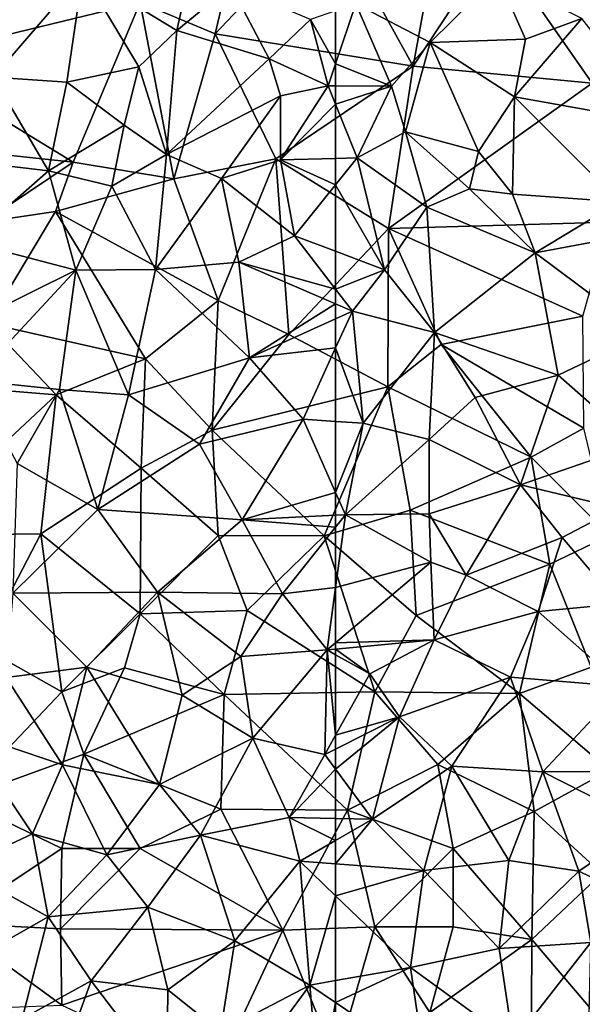
# Model space of a CAD drawing. Extents: x 3000 to 4000, y 1000 to 2017.
# Drawn here: x 3105 to 3141, y 1278 to 1340 of the extents above; entities that cross this region are included whole.
import ezdxf

# ---------------------------------------------------------------- set-up
doc = ezdxf.new("R2010")
doc.units = 0
doc.header["$MEASUREMENT"] = 0
doc.layers.add('Skov', color=109, linetype='Continuous')
doc.layers.add('Terraen_skov', color=33, linetype='Continuous')

# ---------------------------------------------------------------- blocks, each defined once
blk = doc.blocks.new('1km_6226_576_Flyttet_X-573000m_Y-6225000m_ACAD_1_FMEBLOCK11')
at = {"layer": 'Terraen_skov', "color": 92, "true_color": 0x00cc00}
for points in [[(-56.46, 26.48, 25.2), (-52.15, 30.75, 25.45), (-61.21, 28.96, 25.41)], [(-56.46, 26.48, 25.2), (-50.37, 26.7, 25.39), (-52.15, 30.75, 25.45)], [(-50.37, 26.7, 25.39), (-46.77, 28.02, 25.41), (-52.15, 30.75, 25.45)], [(-62.5, 28.511, 25.486), (-62.5, 25.127, 24.772), (-61.21, 28.96, 25.41)], [(-58.93, 23.7, 25.19), (-61.21, 28.96, 25.41), (-62.5, 25.127, 24.772)], [(-58.93, 23.7, 25.19), (-56.46, 26.48, 25.2), (-61.21, 28.96, 25.41)], [(-51.08, 23.01, 25.37), (-46.77, 28.02, 25.41), (-50.37, 26.7, 25.39)], [(-41.54, 21.31, 24.86), (-46.77, 28.02, 25.41), (-51.08, 23.01, 25.37)], [(-58.03, 20.78, 24.19), (-56.46, 26.48, 25.2), (-58.93, 23.7, 25.19)], [(-53.37, 19.52, 25.06), (-56.46, 26.48, 25.2), (-58.03, 20.78, 24.19)], [(-51.08, 23.01, 25.37), (-50.37, 26.7, 25.39), (-56.46, 26.48, 25.2)], [(-53.37, 19.52, 25.06), (-51.08, 23.01, 25.37), (-56.46, 26.48, 25.2)], [(-62.5, 23.727, 24.616), (-58.93, 23.7, 25.19), (-62.5, 25.127, 24.772)], [(-62.5, 22.556, 24.67), (-58.93, 23.7, 25.19), (-62.5, 23.727, 24.616)], [(-62.5, 22.556, 24.67), (-61.12, 19.11, 25.05), (-58.93, 23.7, 25.19)], [(-61.12, 19.11, 25.05), (-58.03, 20.78, 24.19), (-58.93, 23.7, 25.19)], [(-51.2, 16.79, 24.6), (-51.08, 23.01, 25.37), (-53.37, 19.52, 25.06)], [(-44.36, 16.3, 24.68), (-51.08, 23.01, 25.37), (-51.2, 16.79, 24.6)], [(-44.36, 16.3, 24.68), (-41.54, 21.31, 24.86), (-51.08, 23.01, 25.37)], [(-62.5, 19.076, 25.022), (-61.12, 19.11, 25.05), (-62.5, 22.556, 24.67)], [(-56.67, 15.96, 24.89), (-58.03, 20.78, 24.19), (-61.12, 19.11, 25.05)], [(-53.95, 17.14, 24.13), (-53.37, 19.52, 25.06), (-58.03, 20.78, 24.19)], [(-56.67, 15.96, 24.89), (-53.95, 17.14, 24.13), (-58.03, 20.78, 24.19)], [(-51.2, 16.79, 24.6), (-53.37, 19.52, 25.06), (-53.95, 17.14, 24.13)], [(-62.5, 19.076, 25.022), (-62.5, 17.4, 25.177), (-61.12, 19.11, 25.05)], [(-62.5, 17.4, 25.177), (-59.37, 11.97, 25.02), (-61.12, 19.11, 25.05)], [(-59.37, 11.97, 25.02), (-56.67, 15.96, 24.89), (-61.12, 19.11, 25.05)], [(-62.5, 17.4, 25.177), (-62.5, 13.149, 25.237), (-59.37, 11.97, 25.02)], [(-56.67, 15.96, 24.89), (-49.74, 13.05, 24.7), (-53.95, 17.14, 24.13)], [(-51.2, 16.79, 24.6), (-53.95, 17.14, 24.13), (-49.74, 13.05, 24.7)], [(-44.36, 16.3, 24.68), (-51.2, 16.79, 24.6), (-49.74, 13.05, 24.7)], [(-56.18, 7.97, 25.2), (-56.67, 15.96, 24.89), (-59.37, 11.97, 25.02)], [(-56.18, 7.97, 25.2), (-49.74, 13.05, 24.7), (-56.67, 15.96, 24.89)], [(-44.36, 16.3, 24.68), (-49.74, 13.05, 24.7), (-41.77, 14.55, 24.51)], [(-42.79, 7.86, 24.3), (-41.77, 14.55, 24.51), (-49.74, 13.05, 24.7)], [(-62.5, 13.149, 25.237), (-62.5, 10.721, 25.477), (-59.37, 11.97, 25.02)], [(-48.27, 5.23, 24.78), (-49.74, 13.05, 24.7), (-56.18, 7.97, 25.2)], [(-42.79, 7.86, 24.3), (-49.74, 13.05, 24.7), (-48.27, 5.23, 24.78)], [(-62.5, 10.721, 25.477), (-61.43, 9.33, 25.5), (-59.37, 11.97, 25.02)], [(-56.18, 7.97, 25.2), (-59.37, 11.97, 25.02), (-61.43, 9.33, 25.5)], [(-62.5, 10.721, 25.477), (-62.5, 9.791, 25.528), (-61.43, 9.33, 25.5)], [(-62.5, 9.791, 25.528), (-62.5, 8.843, 25.629), (-61.43, 9.33, 25.5)], [(-62.5, 6.983, 25.785), (-60.75, 2.17, 26.2), (-61.43, 9.33, 25.5)], [(-62.5, 8.843, 25.629), (-62.5, 6.983, 25.785), (-61.43, 9.33, 25.5)], [(-60.75, 2.17, 26.2), (-56.18, 7.97, 25.2), (-61.43, 9.33, 25.5)], [(-56.52, 1.13, 25.62), (-56.18, 7.97, 25.2), (-60.75, 2.17, 26.2)], [(-53.59, 3.82, 25.31), (-56.18, 7.97, 25.2), (-56.52, 1.13, 25.62)], [(-53.59, 3.82, 25.31), (-48.27, 5.23, 24.78), (-56.18, 7.97, 25.2)], [(-43.25, 0.81, 24.82), (-42.79, 7.86, 24.3), (-48.27, 5.23, 24.78)], [(-62.5, 6.983, 25.785), (-62.5, 2.284, 26.264), (-60.75, 2.17, 26.2)], [(-50.68, -1.76, 25.95), (-48.27, 5.23, 24.78), (-53.59, 3.82, 25.31)], [(-50.68, -1.76, 25.95), (-43.25, 0.81, 24.82), (-48.27, 5.23, 24.78)], [(-50.68, -1.76, 25.95), (-53.59, 3.82, 25.31), (-56.52, 1.13, 25.62)], [(-62.5, -2.262, 26.555), (-60.75, 2.17, 26.2), (-62.5, 2.284, 26.264)], [(-62.5, -2.262, 26.555), (-61.87, -3.68, 26.62), (-60.75, 2.17, 26.2)], [(-61.87, -3.68, 26.62), (-56.52, 1.13, 25.62), (-60.75, 2.17, 26.2)], [(-61.87, -3.68, 26.62), (-56.53, -3.63, 26.46), (-56.52, 1.13, 25.62)], [(-50.68, -1.76, 25.95), (-56.52, 1.13, 25.62), (-56.53, -3.63, 26.46)], [(-50.68, -1.76, 25.95), (-44.44, -3.26, 25.6), (-43.25, 0.81, 24.82)], [(-54.15, -7.53, 26.82), (-50.68, -1.76, 25.95), (-56.53, -3.63, 26.46)], [(-54.15, -7.53, 26.82), (-48.03, -5.14, 26.01), (-50.68, -1.76, 25.95)], [(-48.03, -5.14, 26.01), (-44.44, -3.26, 25.6), (-50.68, -1.76, 25.95)], [(-62.5, -2.262, 26.555), (-62.5, -3.711, 26.687), (-61.87, -3.68, 26.62)], [(-62.5, -3.711, 26.687), (-62.5, -4.473, 26.791), (-61.87, -3.68, 26.62)], [(-62.5, -4.473, 26.791), (-62.5, -8.332, 27.024), (-61.87, -3.68, 26.62)], [(-62.5, -8.332, 27.024), (-56.41, -6.7, 26.77), (-61.87, -3.68, 26.62)], [(-56.41, -6.7, 26.77), (-56.53, -3.63, 26.46), (-61.87, -3.68, 26.62)], [(-54.15, -7.53, 26.82), (-56.53, -3.63, 26.46), (-56.41, -6.7, 26.77)], [(-44.4, -9.38, 26.1), (-44.44, -3.26, 25.6), (-48.03, -5.14, 26.01)], [(-49.56, -9.87, 26.61), (-48.03, -5.14, 26.01), (-54.15, -7.53, 26.82)], [(-49.56, -9.87, 26.61), (-44.4, -9.38, 26.1), (-48.03, -5.14, 26.01)], [(-62.5, -11.862, 27.321), (-56.21, -11.68, 27.24), (-56.41, -6.7, 26.77)], [(-62.5, -8.332, 27.024), (-62.5, -11.862, 27.321), (-56.41, -6.7, 26.77)], [(-56.21, -11.68, 27.24), (-54.15, -7.53, 26.82), (-56.41, -6.7, 26.77)], [(-56.21, -11.68, 27.24), (-49.56, -9.87, 26.61), (-54.15, -7.53, 26.82)], [(-44.15, -14.66, 26.74), (-44.4, -9.38, 26.1), (-49.56, -9.87, 26.61)], [(-51.32, -14.06, 27.15), (-49.56, -9.87, 26.61), (-56.21, -11.68, 27.24)], [(-51.32, -14.06, 27.15), (-44.15, -14.66, 26.74), (-49.56, -9.87, 26.61)], [(-62.5, -11.862, 27.321), (-62.5, -12.269, 27.36), (-56.21, -11.68, 27.24)], [(-60.31, -13.84, 27.9), (-56.21, -11.68, 27.24), (-62.5, -12.269, 27.36)], [(-58.43, -16.58, 27.81), (-56.21, -11.68, 27.24), (-60.31, -13.84, 27.9)], [(-58.43, -16.58, 27.81), (-51.32, -14.06, 27.15), (-56.21, -11.68, 27.24)], [(-62.5, -12.621, 27.475), (-60.31, -13.84, 27.9), (-62.5, -12.269, 27.36)], [(-62.5, -12.621, 27.475), (-62.5, -17.764, 28.341), (-60.31, -13.84, 27.9)], [(-62.5, -17.764, 28.341), (-58.43, -16.58, 27.81), (-60.31, -13.84, 27.9)], [(-55.08, -19.74, 27.88), (-51.32, -14.06, 27.15), (-58.43, -16.58, 27.81)], [(-49.25, -20.11, 27.57), (-51.32, -14.06, 27.15), (-55.08, -19.74, 27.88)], [(-49.25, -20.11, 27.57), (-44.15, -14.66, 26.74), (-51.32, -14.06, 27.15)], [(-49.25, -20.11, 27.57), (-41.37, -20.08, 27.24), (-44.15, -14.66, 26.74)], [(-62.5, -17.764, 28.341), (-62.5, -18.649, 28.383), (-58.43, -16.58, 27.81)], [(-62.5, -19.932, 28.5), (-60.14, -23.12, 28.57), (-58.43, -16.58, 27.81)], [(-62.5, -19.932, 28.5), (-58.43, -16.58, 27.81), (-62.5, -18.649, 28.383)], [(-60.14, -23.12, 28.57), (-55.08, -19.74, 27.88), (-58.43, -16.58, 27.81)], [(-62.5, -23.076, 28.574), (-60.14, -23.12, 28.57), (-62.5, -19.932, 28.5)], [(-60.14, -23.12, 28.57), (-56.86, -26.4, 28.46), (-55.08, -19.74, 27.88)], [(-51.43, -25.77, 28.18), (-55.08, -19.74, 27.88), (-56.86, -26.4, 28.46)], [(-51.43, -25.77, 28.18), (-49.25, -20.11, 27.57), (-55.08, -19.74, 27.88)], [(-51.43, -25.77, 28.18), (-46.96, -26.46, 28.04), (-49.25, -20.11, 27.57)], [(-42.59, -23.48, 27.8), (-41.37, -20.08, 27.24), (-49.25, -20.11, 27.57)], [(-42.59, -23.48, 27.8), (-49.25, -20.11, 27.57), (-46.96, -26.46, 28.04)], [(-62.5, -24.482, 28.808), (-60.14, -23.12, 28.57), (-62.5, -23.076, 28.574)], [(-62.5, -25.981, 28.872), (-56.86, -26.4, 28.46), (-60.14, -23.12, 28.57)], [(-62.5, -25.981, 28.872), (-60.14, -23.12, 28.57), (-62.5, -24.482, 28.808)], [(-42.59, -23.48, 27.8), (-46.96, -26.46, 28.04), (-41.21, -29.24, 28.02)], [(-51.43, -25.77, 28.18), (-56.86, -26.4, 28.46), (-52.05, -31.38, 28.53)], [(-51.43, -25.77, 28.18), (-52.05, -31.38, 28.53), (-46.96, -26.46, 28.04)], [(-62.5, -28.016, 28.952), (-56.86, -26.4, 28.46), (-62.5, -25.981, 28.872)], [(-62.5, -28.016, 28.952), (-57.71, -32.61, 28.77), (-56.86, -26.4, 28.46)], [(-57.71, -32.61, 28.77), (-52.05, -31.38, 28.53), (-56.86, -26.4, 28.46)], [(-46.96, -26.46, 28.04), (-52.05, -31.38, 28.53), (-46.19, -31, 28.28)], [(-41.21, -29.24, 28.02), (-46.96, -26.46, 28.04), (-46.19, -31, 28.28)], [(-62.5, -33.444, 29.038), (-57.71, -32.61, 28.77), (-62.5, -28.016, 28.952)], [(-57.71, -32.61, 28.77), (-51.15, -37.38, 28.72), (-52.05, -31.38, 28.53)], [(-46.19, -31, 28.28), (-52.05, -31.38, 28.53), (-51.15, -37.38, 28.72)], [(-46.19, -31, 28.28), (-51.15, -37.38, 28.72), (-46.33, -37.25, 28.5)], [(-62.5, -34.841, 29.092), (-56.82, -38.69, 28.96), (-57.71, -32.61, 28.77)], [(-62.5, -34.841, 29.092), (-57.71, -32.61, 28.77), (-62.5, -33.444, 29.038)], [(-57.71, -32.61, 28.77), (-56.82, -38.69, 28.96), (-51.15, -37.38, 28.72)], [(-62.5, -34.841, 29.092), (-62.5, -40.409, 29.255), (-56.82, -38.69, 28.96)]]:
    blk.add_polyline3d(points, close=True, dxfattribs=at)
blk = doc.blocks.new('1km_6226_576_Flyttet_X-573000m_Y-6225000m_ACAD_1_FMEBLOCK104')
at = {"layer": 'Terraen_skov', "color": 92, "true_color": 0x00cc00}
for points in [[(40.61, 24.28, 26.32), (46.34, 30.91, 25.91), (39.66, 30.45, 25.8)], [(40.61, 24.28, 26.32), (45.31, 23.96, 25.98), (46.34, 30.91, 25.91)], [(49.93, 24.93, 25.27), (46.34, 30.91, 25.91), (45.31, 23.96, 25.98)], [(52.34, 27.26, 25.5), (52.85, 29.55, 24.61), (46.34, 30.91, 25.91)], [(49.93, 24.93, 25.27), (52.34, 27.26, 25.5), (46.34, 30.91, 25.91)], [(55.8, 30.11, 25.79), (52.85, 29.55, 24.61), (52.34, 27.26, 25.5)], [(58.26, 25.44, 24.61), (55.8, 30.11, 25.79), (52.34, 27.26, 25.5)], [(58.26, 25.44, 24.61), (60.89, 27.95, 25.58), (55.8, 30.11, 25.79)], [(62.5, 28.511, 25.486), (60.89, 27.95, 25.58), (62.5, 25.127, 24.772)], [(58.26, 25.44, 24.61), (62.03, 23.73, 24.54), (60.89, 27.95, 25.58)], [(60.89, 27.95, 25.58), (62.03, 23.73, 24.54), (62.5, 25.127, 24.772)], [(51.68, 19.33, 25.73), (52.34, 27.26, 25.5), (49.93, 24.93, 25.27)], [(51.68, 19.33, 25.73), (58.26, 25.44, 24.61), (52.34, 27.26, 25.5)], [(51.68, 19.33, 25.73), (58.98, 23.08, 25.33), (58.26, 25.44, 24.61)], [(58.98, 23.08, 25.33), (62.03, 23.73, 24.54), (58.26, 25.44, 24.61)], [(48.98, 21.21, 25.85), (49.93, 24.93, 25.27), (45.31, 23.96, 25.98)], [(51.68, 19.33, 25.73), (49.93, 24.93, 25.27), (48.98, 21.21, 25.85)], [(62.5, 23.727, 24.616), (62.5, 25.127, 24.772), (62.03, 23.73, 24.54)], [(44.15, 18.3, 26.61), (40.61, 24.28, 26.32), (38.2, 19, 26.75)], [(44.15, 18.3, 26.61), (45.31, 23.96, 25.98), (40.61, 24.28, 26.32)], [(44.15, 18.3, 26.61), (48.98, 21.21, 25.85), (45.31, 23.96, 25.98)], [(58.98, 18.99, 24.95), (62.03, 23.73, 24.54), (58.98, 23.08, 25.33)], [(62.5, 22.556, 24.67), (62.03, 23.73, 24.54), (58.98, 18.99, 24.95)], [(62.5, 22.556, 24.67), (62.5, 23.727, 24.616), (62.03, 23.73, 24.54)], [(55.21, 17.79, 25.62), (58.98, 23.08, 25.33), (51.68, 19.33, 25.73)], [(55.21, 17.79, 25.62), (58.98, 18.99, 24.95), (58.98, 23.08, 25.33)], [(62.5, 19.076, 25.022), (62.5, 22.556, 24.67), (58.98, 18.99, 24.95)], [(44.15, 18.3, 26.61), (48.19, 17.3, 26.22), (48.98, 21.21, 25.85)], [(48.19, 17.3, 26.22), (51.68, 19.33, 25.73), (48.98, 21.21, 25.85)], [(38.98, 13.75, 27.06), (44.15, 18.3, 26.61), (38.2, 19, 26.75)], [(50.98, 11.99, 26.22), (51.68, 19.33, 25.73), (48.19, 17.3, 26.22)], [(50.98, 11.99, 26.22), (55.21, 17.79, 25.62), (51.68, 19.33, 25.73)], [(59.87, 14.14, 25.42), (58.98, 18.99, 24.95), (55.21, 17.79, 25.62)], [(62.5, 19.076, 25.022), (58.98, 18.99, 24.95), (62.5, 17.4, 25.177)], [(58.98, 18.99, 24.95), (59.87, 14.14, 25.42), (62.5, 17.4, 25.177)], [(38.98, 13.75, 27.06), (45.89, 11.94, 26.74), (44.15, 18.3, 26.61)], [(45.89, 11.94, 26.74), (48.19, 17.3, 26.22), (44.15, 18.3, 26.61)], [(56.31, 12.46, 25.69), (55.21, 17.79, 25.62), (50.98, 11.99, 26.22)], [(56.31, 12.46, 25.69), (59.87, 14.14, 25.42), (55.21, 17.79, 25.62)], [(45.89, 11.94, 26.74), (50.98, 11.99, 26.22), (48.19, 17.3, 26.22)], [(62.5, 17.4, 25.177), (59.87, 14.14, 25.42), (62.5, 13.149, 25.237)], [(62.5, 10.721, 25.477), (59.87, 14.14, 25.42), (56.31, 12.46, 25.69)], [(62.5, 13.149, 25.237), (59.87, 14.14, 25.42), (62.5, 10.721, 25.477)], [(37.24, 7.67, 27.71), (45.89, 11.94, 26.74), (38.98, 13.75, 27.06)], [(49.26, 3.99, 27.1), (50.98, 11.99, 26.22), (45.89, 11.94, 26.74)], [(57, 6.34, 26.29), (50.98, 11.99, 26.22), (49.26, 3.99, 27.1)], [(57, 6.34, 26.29), (56.31, 12.46, 25.69), (50.98, 11.99, 26.22)], [(62.5, 10.721, 25.477), (56.31, 12.46, 25.69), (62.5, 9.791, 25.528)], [(62.5, 9.791, 25.528), (56.31, 12.46, 25.69), (57, 6.34, 26.29)], [(39.34, 4.89, 27.88), (45.89, 11.94, 26.74), (37.24, 7.67, 27.71)], [(44.86, 4.32, 27.54), (45.89, 11.94, 26.74), (39.34, 4.89, 27.88)], [(44.86, 4.32, 27.54), (49.26, 3.99, 27.1), (45.89, 11.94, 26.74)], [(62.5, 9.791, 25.528), (57, 6.34, 26.29), (62.5, 8.843, 25.629)], [(62.5, 8.843, 25.629), (57, 6.34, 26.29), (62.5, 6.983, 25.785)], [(57, 6.34, 26.29), (60.42, 2.42, 26.34), (62.5, 6.983, 25.785)], [(62.5, 6.983, 25.785), (60.42, 2.42, 26.34), (62.5, 2.284, 26.264)], [(53.8, 0.82, 26.95), (57, 6.34, 26.29), (49.26, 3.99, 27.1)], [(60.42, 2.42, 26.34), (57, 6.34, 26.29), (53.8, 0.82, 26.95)], [(42.14, -0.41, 28.15), (44.86, 4.32, 27.54), (39.34, 4.89, 27.88)], [(47.3, -3.34, 28), (44.86, 4.32, 27.54), (42.14, -0.41, 28.15)], [(47.3, -3.34, 28), (49.26, 3.99, 27.1), (44.86, 4.32, 27.54)], [(47.3, -3.34, 28), (53.8, 0.82, 26.95), (49.26, 3.99, 27.1)], [(56.53, -4.01, 27.32), (60.42, 2.42, 26.34), (53.8, 0.82, 26.95)], [(62.5, -2.262, 26.555), (60.42, 2.42, 26.34), (56.53, -4.01, 27.32)], [(62.5, -2.262, 26.555), (62.5, 2.284, 26.264), (60.42, 2.42, 26.34)], [(56.53, -4.01, 27.32), (53.8, 0.82, 26.95), (47.3, -3.34, 28)], [(41.87, -8.7, 28.95), (47.3, -3.34, 28), (42.14, -0.41, 28.15)], [(62.5, -2.262, 26.555), (56.53, -4.01, 27.32), (62.5, -3.712, 26.687)], [(41.87, -8.7, 28.95), (51.12, -8.62, 28.13), (47.3, -3.34, 28)], [(56.53, -4.01, 27.32), (47.3, -3.34, 28), (51.12, -8.62, 28.13)], [(62.5, -3.712, 26.687), (56.53, -4.01, 27.32), (62.5, -4.473, 26.791)], [(59.11, -8.74, 27.71), (56.53, -4.01, 27.32), (51.12, -8.62, 28.13)], [(56.53, -4.01, 27.32), (59.11, -8.74, 27.71), (62.5, -4.473, 26.791)], [(62.5, -4.473, 26.791), (59.11, -8.74, 27.71), (62.5, -8.332, 27.024)], [(41.45, -14.08, 29.32), (46.59, -13.42, 28.83), (41.87, -8.7, 28.95)], [(46.59, -13.42, 28.83), (51.12, -8.62, 28.13), (41.87, -8.7, 28.95)], [(46.59, -13.42, 28.83), (52.7, -15.2, 28.58), (51.12, -8.62, 28.13)], [(56.44, -12.74, 28.19), (51.12, -8.62, 28.13), (52.7, -15.2, 28.58)], [(56.44, -12.74, 28.19), (59.11, -8.74, 27.71), (51.12, -8.62, 28.13)], [(56.44, -12.74, 28.19), (61.96, -12.32, 27.37), (59.11, -8.74, 27.71)], [(59.11, -8.74, 27.71), (61.96, -12.32, 27.37), (62.5, -8.332, 27.024)], [(62.5, -8.332, 27.024), (61.96, -12.32, 27.37), (62.5, -11.862, 27.321)], [(62.5, -11.862, 27.321), (61.96, -12.32, 27.37), (62.5, -12.269, 27.36)], [(57.21, -17.95, 28.31), (61.96, -12.32, 27.37), (56.44, -12.74, 28.19)], [(61.81, -19, 28.48), (61.96, -12.32, 27.37), (57.21, -17.95, 28.31)], [(61.96, -12.32, 27.37), (61.81, -19, 28.48), (62.5, -17.764, 28.341)], [(62.5, -12.621, 27.475), (62.5, -12.269, 27.36), (61.96, -12.32, 27.37)], [(62.5, -12.621, 27.475), (61.96, -12.32, 27.37), (62.5, -17.764, 28.341)], [(57.21, -17.95, 28.31), (56.44, -12.74, 28.19), (52.7, -15.2, 28.58)], [(45.05, -19.66, 29.35), (46.59, -13.42, 28.83), (41.45, -14.08, 29.32)], [(51.25, -20.92, 29.05), (46.59, -13.42, 28.83), (45.05, -19.66, 29.35)], [(51.25, -20.92, 29.05), (52.7, -15.2, 28.58), (46.59, -13.42, 28.83)], [(45.05, -19.66, 29.35), (41.45, -14.08, 29.32), (38.73, -17.52, 29.71)], [(51.25, -20.92, 29.05), (57.21, -17.95, 28.31), (52.7, -15.2, 28.58)], [(38.49, -26.23, 30.1), (43.13, -24.07, 29.65), (38.73, -17.52, 29.71)], [(43.13, -24.07, 29.65), (45.05, -19.66, 29.35), (38.73, -17.52, 29.71)], [(53.87, -24.14, 28.93), (57.21, -17.95, 28.31), (51.25, -20.92, 29.05)], [(59.53, -23.02, 28.58), (57.21, -17.95, 28.31), (53.87, -24.14, 28.93)], [(59.53, -23.02, 28.58), (61.81, -19, 28.48), (57.21, -17.95, 28.31)], [(62.5, -17.764, 28.341), (61.81, -19, 28.48), (62.5, -18.649, 28.383)], [(62.5, -19.932, 28.5), (62.5, -18.649, 28.383), (61.81, -19, 28.48)], [(62.5, -19.932, 28.5), (61.81, -19, 28.48), (59.53, -23.02, 28.58)], [(47.87, -25.4, 29.5), (45.05, -19.66, 29.35), (43.13, -24.07, 29.65)], [(47.87, -25.4, 29.5), (51.25, -20.92, 29.05), (45.05, -19.66, 29.35)], [(62.5, -23.076, 28.574), (62.5, -19.932, 28.5), (59.53, -23.02, 28.58)], [(47.87, -25.4, 29.5), (53.87, -24.14, 28.93), (51.25, -20.92, 29.05)], [(60.2, -25.81, 29.04), (59.53, -23.02, 28.58), (53.87, -24.14, 28.93)], [(62.5, -24.482, 28.808), (62.5, -23.076, 28.574), (59.53, -23.02, 28.58)], [(62.5, -24.482, 28.808), (59.53, -23.02, 28.58), (60.2, -25.81, 29.04)], [(38.49, -26.23, 30.1), (44.12, -29.37, 29.69), (43.13, -24.07, 29.65)], [(47.87, -25.4, 29.5), (43.13, -24.07, 29.65), (44.12, -29.37, 29.69)], [(50.49, -28.74, 29.3), (53.87, -24.14, 28.93), (47.87, -25.4, 29.5)], [(50.49, -28.74, 29.3), (56.06, -30.91, 29.3), (53.87, -24.14, 28.93)], [(56.06, -30.91, 29.3), (60.2, -25.81, 29.04), (53.87, -24.14, 28.93)], [(62.5, -25.981, 28.872), (62.5, -24.482, 28.808), (60.2, -25.81, 29.04)], [(50.49, -28.74, 29.3), (47.87, -25.4, 29.5), (44.12, -29.37, 29.69)], [(38.49, -26.23, 30.1), (37.88, -32.91, 30.32), (44.12, -29.37, 29.69)], [(56.06, -30.91, 29.3), (60.86, -33.73, 29.13), (60.2, -25.81, 29.04)], [(62.5, -28.016, 28.952), (62.5, -25.981, 28.872), (60.2, -25.81, 29.04)], [(62.5, -28.016, 28.952), (60.2, -25.81, 29.04), (60.86, -33.73, 29.13)], [(62.5, -33.444, 29.038), (62.5, -28.016, 28.952), (60.86, -33.73, 29.13)], [(50.49, -28.74, 29.3), (44.12, -29.37, 29.69), (46.87, -33.46, 29.81)], [(50.49, -28.74, 29.3), (46.87, -33.46, 29.81), (51.78, -34.02, 29.4)], [(50.49, -28.74, 29.3), (51.78, -34.02, 29.4), (56.06, -30.91, 29.3)], [(37.88, -32.91, 30.32), (42.47, -35.89, 30.11), (44.12, -29.37, 29.69)], [(44.12, -29.37, 29.69), (42.47, -35.89, 30.11), (46.87, -33.46, 29.81)], [(51.78, -34.02, 29.4), (55.13, -36.72, 29.5), (56.06, -30.91, 29.3)], [(56.06, -30.91, 29.3), (55.13, -36.72, 29.5), (60.86, -33.73, 29.13)], [(46.87, -33.46, 29.81), (42.47, -35.89, 30.11), (44.88, -38.99, 29.92)], [(46.87, -33.46, 29.81), (44.88, -38.99, 29.92), (51.72, -39.8, 29.86)], [(51.78, -34.02, 29.4), (46.87, -33.46, 29.81), (51.72, -39.8, 29.86)], [(60.86, -33.73, 29.13), (55.13, -36.72, 29.5), (57, -38.98, 29.48)], [(60.86, -33.73, 29.13), (57, -38.98, 29.48), (61.44, -40.73, 29.31)], [(62.5, -34.841, 29.092), (62.5, -33.444, 29.038), (60.86, -33.73, 29.13)], [(62.5, -34.841, 29.092), (60.86, -33.73, 29.13), (61.44, -40.73, 29.31)], [(51.78, -34.02, 29.4), (51.72, -39.8, 29.86), (55.13, -36.72, 29.5)], [(62.5, -34.841, 29.092), (61.44, -40.73, 29.31), (62.5, -40.409, 29.255)]]:
    blk.add_polyline3d(points, close=True, dxfattribs=at)
blk = doc.blocks.new('1km_6226_576_Flyttet_X-573000m_Y-6225000m_ACAD_1_FMEBLOCK112')
at = {"layer": 'Skov', "color": 107, "true_color": 0x3b7449}
for points in [[(-213.78, -162.1, 53.112), (-198.74, -158.45, 25.496), (-207.22, -150.92, 25.107)], [(-193.96, -160.46, 52.509), (-181.29, -162.52, 25.091), (-186.69, -152.78, 37.211)], [(-193.96, -160.46, 52.509), (-186.69, -152.78, 37.211), (-192.36, -153.67, 40.837)], [(-181.29, -162.52, 25.091), (-180.23, -156.66, 25.549), (-186.69, -152.78, 37.211)], [(-198.74, -158.45, 25.496), (-193.96, -160.46, 52.509), (-192.36, -153.67, 40.837)], [(-181.29, -162.52, 25.091), (-169.85, -163.6, 25.246), (-176.1, -154.64, 52.251)], [(-181.29, -162.52, 25.091), (-176.1, -154.64, 52.251), (-180.23, -156.66, 25.549)], [(-168.75, -157.5, 25.693), (-176.1, -154.64, 52.251), (-169.85, -163.6, 25.246)], [(-203.03, -168.65, 26.322), (-198.74, -158.45, 25.496), (-213.78, -162.1, 53.112)], [(-203.03, -168.65, 26.322), (-196.6, -169.73, 25.883), (-198.74, -158.45, 25.496)], [(-198.74, -158.45, 25.496), (-196.6, -169.73, 25.883), (-193.96, -160.46, 52.509)], [(-196.6, -169.73, 25.883), (-190.07, -168.44, 25.018), (-193.96, -160.46, 52.509)], [(-193.96, -160.46, 52.509), (-190.07, -168.44, 25.018), (-181.29, -162.52, 25.091)], [(-203.03, -168.65, 26.322), (-213.78, -162.1, 53.112), (-213.75, -167.5, 52.398)], [(-181.29, -162.52, 25.091), (-190.07, -168.44, 25.018), (-182.88, -172.89, 25.034)], [(-181.29, -162.52, 25.091), (-182.88, -172.89, 25.034), (-169.85, -163.6, 25.246)], [(-182.88, -172.89, 25.034), (-168.75, -172.5, 35.805), (-169.85, -163.6, 25.246)], [(-203.03, -168.65, 26.322), (-213.75, -167.5, 52.398), (-208.75, -172.5, 27.076)], [(-196.6, -169.73, 25.883), (-193.75, -177.5, 50.863), (-190.07, -168.44, 25.018)], [(-193.75, -177.5, 50.863), (-189.24, -179.66, 36.262), (-190.07, -168.44, 25.018)], [(-189.24, -179.66, 36.262), (-182.88, -172.89, 25.034), (-190.07, -168.44, 25.018)], [(-203.03, -168.65, 26.322), (-208.75, -172.5, 27.076), (-204.15, -171.8, 42.544)], [(-203.03, -168.65, 26.322), (-204.15, -171.8, 42.544), (-196.6, -169.73, 25.883)], [(-196.6, -169.73, 25.883), (-204.15, -171.8, 42.544), (-193.75, -177.5, 50.863)], [(-208.46, -178.97, 59.264), (-204.15, -171.8, 42.544), (-208.75, -172.5, 27.076)], [(-208.46, -178.97, 59.264), (-198.41, -181.23, 26.835), (-204.15, -171.8, 42.544)], [(-198.41, -181.23, 26.835), (-193.75, -177.5, 50.863), (-204.15, -171.8, 42.544)], [(-182.92, -183, 44.726), (-182.88, -172.89, 25.034), (-189.24, -179.66, 36.262)], [(-182.92, -183, 44.726), (-179.5, -180.3, 28.866), (-182.88, -172.89, 25.034)], [(-182.88, -172.89, 25.034), (-170.45, -178.49, 24.655), (-168.75, -172.5, 35.805)], [(-182.88, -172.89, 25.034), (-179.5, -180.3, 28.866), (-170.45, -178.49, 24.655)], [(-198.41, -181.23, 26.835), (-194.15, -185.77, 53.507), (-193.75, -177.5, 50.863)], [(-194.15, -185.77, 53.507), (-189.24, -179.66, 36.262), (-193.75, -177.5, 50.863)], [(-179.5, -180.3, 28.866), (-170.38, -185.66, 45.565), (-170.45, -178.49, 24.655)], [(-208.46, -178.97, 59.264), (-214.74, -182.64, 70.32), (-204.11, -183.53, 63.345)], [(-208.46, -178.97, 59.264), (-204.11, -183.53, 63.345), (-198.41, -181.23, 26.835)], [(-194.15, -185.77, 53.507), (-182.92, -183, 44.726), (-189.24, -179.66, 36.262)], [(-182.92, -183, 44.726), (-173.75, -187.5, 25.74), (-179.5, -180.3, 28.866)], [(-179.5, -180.3, 28.866), (-173.75, -187.5, 25.74), (-170.38, -185.66, 45.565)], [(-204.11, -183.53, 63.345), (-198.67, -188.21, 27.594), (-198.41, -181.23, 26.835)], [(-198.41, -181.23, 26.835), (-198.67, -188.21, 27.594), (-194.15, -185.77, 53.507)], [(-204.11, -183.53, 63.345), (-214.74, -182.64, 70.32), (-213.75, -192.5, 42.059)], [(-194.15, -185.77, 53.507), (-186.98, -192.52, 27.045), (-182.92, -183, 44.726)], [(-182.92, -183, 44.726), (-186.98, -192.52, 27.045), (-181.49, -190.88, 29.34)], [(-182.92, -183, 44.726), (-181.49, -190.88, 29.34), (-173.75, -187.5, 25.74)], [(-204.11, -183.53, 63.345), (-213.75, -192.5, 42.059), (-205.09, -192.39, 61.141)], [(-204.11, -183.53, 63.345), (-205.09, -192.39, 61.141), (-198.67, -188.21, 27.594)], [(-194.15, -185.77, 53.507), (-198.67, -188.21, 27.594), (-193.75, -192.5, 35.154)], [(-194.15, -185.77, 53.507), (-193.75, -192.5, 35.154), (-186.98, -192.52, 27.045)], [(-173.75, -187.5, 25.74), (-168.75, -192.5, 69.498), (-170.38, -185.66, 45.565)], [(-173.75, -187.5, 25.74), (-181.49, -190.88, 29.34), (-172.56, -194.33, 38.851)], [(-173.75, -187.5, 25.74), (-172.56, -194.33, 38.851), (-168.75, -192.5, 69.498)], [(-205.09, -192.39, 61.141), (-198.75, -197.5, 39.244), (-198.67, -188.21, 27.594)], [(-198.67, -188.21, 27.594), (-198.75, -197.5, 39.244), (-193.75, -192.5, 35.154)], [(-186.98, -192.52, 27.045), (-181.1, -197.61, 41.731), (-181.49, -190.88, 29.34)], [(-181.1, -197.61, 41.731), (-172.56, -194.33, 38.851), (-181.49, -190.88, 29.34)], [(-213.75, -192.5, 42.059), (-208.87, -199.62, 62.671), (-205.09, -192.39, 61.141)], [(-205.09, -192.39, 61.141), (-208.87, -199.62, 62.671), (-203.75, -202.5, 29.106)], [(-205.09, -192.39, 61.141), (-203.75, -202.5, 29.106), (-198.75, -197.5, 39.244)], [(-198.75, -197.5, 39.244), (-191.9, -197.3, 51.335), (-193.75, -192.5, 35.154)], [(-186.98, -192.52, 27.045), (-193.75, -192.5, 35.154), (-191.9, -197.3, 51.335)], [(-186.98, -192.52, 27.045), (-191.9, -197.3, 51.335), (-183.75, -202.5, 33.225)], [(-186.98, -192.52, 27.045), (-183.75, -202.5, 33.225), (-181.1, -197.61, 41.731)], [(-172.56, -194.33, 38.851), (-169.92, -200.91, 62.676), (-168.75, -192.5, 69.498)], [(-181.1, -197.61, 41.731), (-174.5, -202.6, 44.336), (-172.56, -194.33, 38.851)], [(-172.56, -194.33, 38.851), (-174.5, -202.6, 44.336), (-169.92, -200.91, 62.676)], [(-203.75, -202.5, 29.106), (-199.74, -200.95, 45.886), (-198.75, -197.5, 39.244)], [(-198.75, -197.5, 39.244), (-199.74, -200.95, 45.886), (-193.38, -202.66, 28.316)], [(-198.75, -197.5, 39.244), (-193.38, -202.66, 28.316), (-191.9, -197.3, 51.335)], [(-193.38, -202.66, 28.316), (-183.75, -202.5, 33.225), (-191.9, -197.3, 51.335)], [(-181.1, -197.61, 41.731), (-183.75, -202.5, 33.225), (-174.5, -202.6, 44.336)], [(-210.27, -209.35, 31.837), (-203.75, -202.5, 29.106), (-208.87, -199.62, 62.671)], [(-202.35, -206.47, 54.024), (-199.74, -200.95, 45.886), (-203.75, -202.5, 29.106)], [(-202.35, -206.47, 54.024), (-193.38, -202.66, 28.316), (-199.74, -200.95, 45.886)], [(-174.5, -202.6, 44.336), (-168.75, -207.5, 27.508), (-169.92, -200.91, 62.676)], [(-210.27, -209.35, 31.837), (-202.35, -206.47, 54.024), (-203.75, -202.5, 29.106)], [(-185.49, -210.06, 38.376), (-183.75, -202.5, 33.225), (-193.38, -202.66, 28.316)], [(-185.49, -210.06, 38.376), (-179.71, -207.13, 28.085), (-183.75, -202.5, 33.225)], [(-179.71, -207.13, 28.085), (-174.5, -202.6, 44.336), (-183.75, -202.5, 33.225)], [(-202.35, -206.47, 54.024), (-193.59, -209.98, 37.136), (-193.38, -202.66, 28.316)], [(-185.49, -210.06, 38.376), (-193.38, -202.66, 28.316), (-193.59, -209.98, 37.136)], [(-179.71, -207.13, 28.085), (-173.56, -210.14, 43.808), (-174.5, -202.6, 44.336)], [(-174.5, -202.6, 44.336), (-173.56, -210.14, 43.808), (-168.75, -207.5, 27.508)], [(-210.27, -209.35, 31.837), (-203.75, -212.5, 56.545), (-202.35, -206.47, 54.024)], [(-202.35, -206.47, 54.024), (-203.75, -212.5, 56.545), (-198.75, -212.5, 45.953)], [(-202.35, -206.47, 54.024), (-198.75, -212.5, 45.953), (-193.59, -209.98, 37.136)], [(-185.49, -210.06, 38.376), (-178.75, -212.5, 49.735), (-179.71, -207.13, 28.085)], [(-179.71, -207.13, 28.085), (-178.75, -212.5, 49.735), (-173.56, -210.14, 43.808)], [(-169.24, -214.09, 37.898), (-168.75, -207.5, 27.508), (-173.56, -210.14, 43.808)], [(-210.27, -209.35, 31.837), (-210.95, -217.28, 30.135), (-203.75, -212.5, 56.545)], [(-198.75, -212.5, 45.953), (-189.62, -217.71, 29.152), (-193.59, -209.98, 37.136)], [(-189.62, -217.71, 29.152), (-185.49, -210.06, 38.376), (-193.59, -209.98, 37.136)], [(-189.62, -217.71, 29.152), (-183.75, -217.5, 54.445), (-185.49, -210.06, 38.376)], [(-185.49, -210.06, 38.376), (-183.75, -217.5, 54.445), (-178.75, -212.5, 49.735)], [(-178.75, -212.5, 49.735), (-173.72, -218.31, 46.005), (-173.56, -210.14, 43.808)], [(-169.24, -214.09, 37.898), (-173.56, -210.14, 43.808), (-173.72, -218.31, 46.005)], [(-203.84, -217.63, 50.128), (-203.75, -212.5, 56.545), (-210.95, -217.28, 30.135)], [(-203.84, -217.63, 50.128), (-189.62, -217.71, 29.152), (-198.75, -212.5, 45.953)], [(-203.84, -217.63, 50.128), (-198.75, -212.5, 45.953), (-203.75, -212.5, 56.545)], [(-178.75, -217.5, 28.695), (-178.75, -212.5, 49.735), (-183.75, -217.5, 54.445)], [(-178.75, -217.5, 28.695), (-173.72, -218.31, 46.005), (-178.75, -212.5, 49.735)], [(-169.24, -214.09, 37.898), (-173.72, -218.31, 46.005), (-168.75, -224.14, 28.498)], [(-210.95, -217.28, 30.135), (-211.37, -222.81, 30.326), (-203.75, -222.5, 29.845)], [(-203.84, -217.63, 50.128), (-210.95, -217.28, 30.135), (-203.75, -222.5, 29.845)], [(-203.84, -217.63, 50.128), (-203.75, -222.5, 29.845), (-189.62, -217.71, 29.152)], [(-189.62, -217.71, 29.152), (-186.22, -226.09, 33.392), (-183.75, -217.5, 54.445)], [(-183.75, -217.5, 54.445), (-186.22, -226.09, 33.392), (-180.23, -222.97, 43.125)], [(-178.75, -217.5, 28.695), (-183.75, -217.5, 54.445), (-180.23, -222.97, 43.125)], [(-178.75, -217.5, 28.695), (-180.23, -222.97, 43.125), (-173.72, -218.31, 46.005)], [(-203.75, -222.5, 29.845), (-193.99, -227.04, 56.282), (-189.62, -217.71, 29.152)], [(-189.62, -217.71, 29.152), (-193.99, -227.04, 56.282), (-186.22, -226.09, 33.392)], [(-173.72, -218.31, 46.005), (-180.23, -222.97, 43.125), (-173.75, -227.5, 39.838)], [(-173.72, -218.31, 46.005), (-173.75, -227.5, 39.838), (-168.75, -224.14, 28.498)]]:
    blk.add_polyline3d(points, close=True, dxfattribs=at)

msp = doc.modelspace()

# ---------------------------------------------------------------- block references
at = {"layer": 'Skov', "color": 107, "true_color": 0x3b7449}
msp.add_blockref('1km_6226_576_Flyttet_X-573000m_Y-6225000m_ACAD_1_FMEBLOCK112', (3311.25, 1500), dxfattribs=at)
at = {"layer": 'Terraen_skov', "color": 92, "true_color": 0x00cc00}
for name, p in [('1km_6226_576_Flyttet_X-573000m_Y-6225000m_ACAD_1_FMEBLOCK104', (3062.5, 1312.5)), ('1km_6226_576_Flyttet_X-573000m_Y-6225000m_ACAD_1_FMEBLOCK11', (3187.5, 1312.5))]:
    msp.add_blockref(name, p, dxfattribs=at)

doc.saveas('drawing.dxf')
